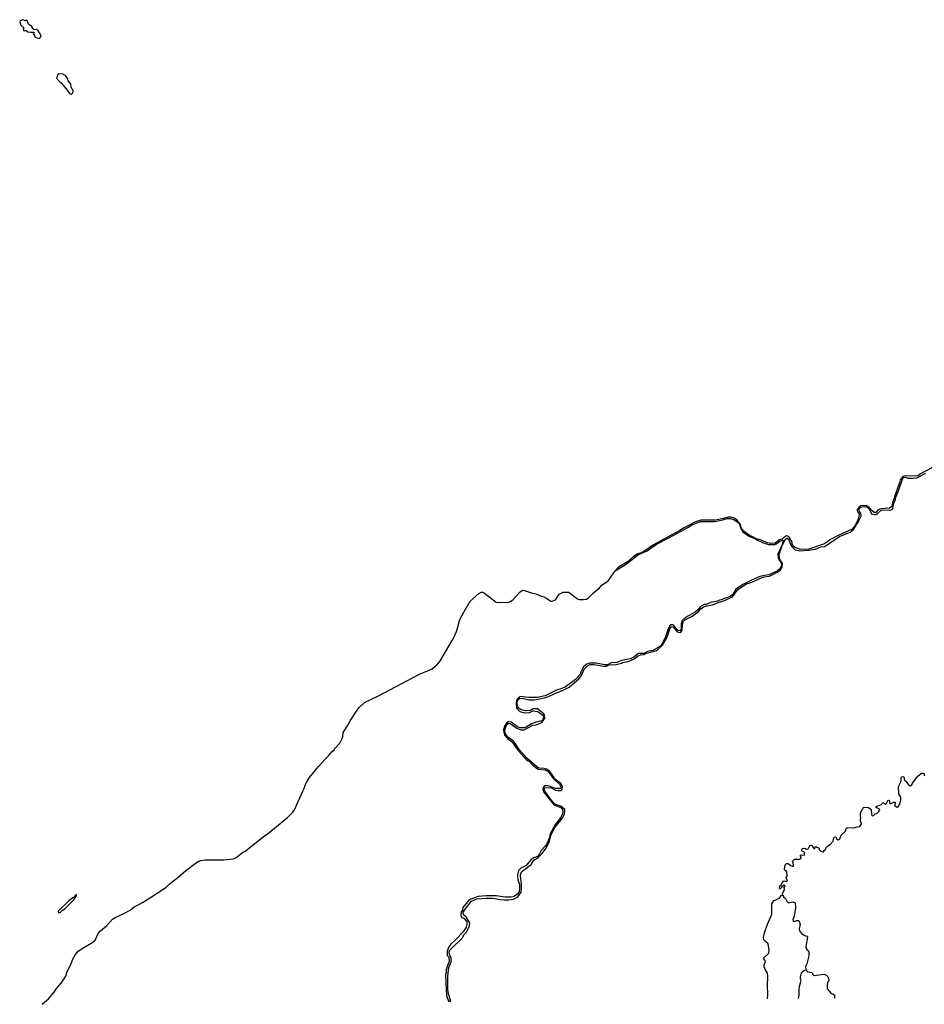
# Model space of a CAD drawing. Extents: x 539239 to 578804, y 4983150 to 5011077.
# Drawn here: x 549305 to 559152, y 4983150 to 4993868 of the extents above; entities that cross this region are included whole.
import ezdxf

# ---------------------------------------------------------------- set-up
doc = ezdxf.new("R2010")
doc.units = 0
for name, color, linetype in [('1452-1011', 7, 'CONTINUOUS'), ('1452-1014', 7, 'CONTINUOUS'), ('1463-1011', 7, 'CONTINUOUS')]:
    doc.layers.add(name, color=color, linetype=linetype)

msp = doc.modelspace()

# ---------------------------------------------------------------- linework, layer by layer
at = {"layer": '1452-1011', "color": 7}
for points in [[(549421, 4993733, 56), (549459, 4993733, 56), (549458, 4993724, 56), (549453, 4993715, 56), (549465, 4993696, 56), (549470, 4993676, 56), (549517, 4993662, 56), (549532, 4993679, 56), (549537, 4993697, 56), (549501, 4993755, 56), (549483, 4993763, 57), (549464, 4993759, 57), (549445, 4993772, 57), (549446, 4993782, 57), (549432, 4993799, 56), (549421, 4993805, 53), (549402, 4993821, 56), (549386, 4993859, 56), (549376, 4993862, 54), (549367, 4993857, 54), (549339, 4993868, 54), (549310, 4993855, 54), (549305, 4993846, 54), (549312, 4993818, 54), (549317, 4993809, 54), (549352, 4993776, 54), (549343, 4993771, 54), (549346, 4993752, 54), (549375, 4993749, 54), (549393, 4993735, 54), (549421, 4993733, 56)], [(549723, 4993277, 58), (549706, 4993231, 58), (549738, 4993195, 58), (549757, 4993180, 58), (549821, 4993102, 58), (549848, 4993064, 58), (549867, 4993056, 58), (549884, 4993071, 57), (549886, 4993090, 57), (549865, 4993138, 57), (549863, 4993167, 57), (549831, 4993204, 57), (549830, 4993224, 57), (549805, 4993262, 57), (549787, 4993269, 57), (549777, 4993276, 57), (549729, 4993279, 57), (549723, 4993277, 58)], [(559423, 4988995, 50), (559410, 4988983, 50), (559391, 4988983, 50), (559349, 4989024, 50), (559330, 4989025, 49), (559281, 4989019, 48), (559235, 4988989, 49), (559111, 4988923, 49)], [(558191, 4988217, 49), (558230, 4988243, 51), (558345, 4988289, 51), (558383, 4988317, 51), (558440, 4988413, 51), (558463, 4988462, 51), (558464, 4988482, 51), (558440, 4988532, 50), (558445, 4988550, 50), (558473, 4988564, 50), (558501, 4988569, 50), (558529, 4988562, 50), (558556, 4988535, 50), (558577, 4988490, 51), (558605, 4988482, 51), (558623, 4988483, 51), (558642, 4988492, 51), (558677, 4988524, 51), (558697, 4988532, 51), (558773, 4988528, 51), (558801, 4988538, 51), (558810, 4988547, 51), (558820, 4988606, 51), (558840, 4988643, 51), (558843, 4988671, 51), (558872, 4988741, 51), (558913, 4988866, 51), (558926, 4988885, 51), (558945, 4988889, 51), (558975, 4988878, 51), (559023, 4988876, 51), (559070, 4988880, 51), (559167, 4988930, 51)], [(559111, 4988923, 49), (559081, 4988901, 49), (559043, 4988898, 49), (558948, 4988901, 49), (558920, 4988896, 49), (558902, 4988879, 49), (558890, 4988859, 49), (558883, 4988830, 49), (558850, 4988734, 49), (558833, 4988696, 49), (558817, 4988637, 50), (558804, 4988609, 50), (558799, 4988570, 50), (558772, 4988550, 50), (558677, 4988544, 50), (558648, 4988532, 50), (558623, 4988505, 51), (558605, 4988505, 51), (558586, 4988521, 51), (558553, 4988558, 50), (558515, 4988579, 50), (558459, 4988577, 50), (558450, 4988573, 50), (558422, 4988536, 50)], [(558422, 4988536, 50), (558422, 4988523, 50), (558444, 4988486, 50), (558441, 4988458, 50), (558428, 4988419, 50), (558395, 4988360, 50), (558366, 4988323, 50), (558215, 4988255, 50), (558132, 4988208, 50), (558067, 4988161, 51), (557896, 4988103, 51), (557840, 4988100, 51), (557794, 4988105, 51), (557747, 4988121, 51), (557728, 4988133, 51), (557714, 4988160, 52), (557713, 4988179, 52), (557677, 4988244, 51), (557649, 4988248, 50), (557622, 4988226, 51), (557603, 4988214, 51), (557575, 4988205, 51), (557528, 4988169, 51), (557481, 4988167, 51), (557444, 4988175, 51), (557359, 4988209, 51), (557340, 4988211, 51), (557246, 4988256, 51), (557190, 4988295, 51), (557163, 4988331, 51), (557148, 4988378, 51), (557112, 4988423, 51), (557083, 4988442, 51), (557046, 4988454, 51), (557013, 4988451, 51), (556967, 4988438, 51), (556878, 4988420, 53), (556857, 4988420, 53)], [(555788, 4987869, 53), (555898, 4987938, 53), (555991, 4988007, 53), (556029, 4988039, 53), (556086, 4988063, 53), (556134, 4988087, 53), (556238, 4988160, 53), (556378, 4988232, 52), (556577, 4988341, 52), (556625, 4988371, 52), (556712, 4988405, 52), (556870, 4988405, 52), (556960, 4988425, 51), (557001, 4988437, 51), (557040, 4988437, 51), (557078, 4988429, 51), (557126, 4988396, 51), (557139, 4988378, 51), (557158, 4988321, 52), (557176, 4988293, 52), (557212, 4988266, 52), (557250, 4988243, 52), (557307, 4988221, 52), (557345, 4988198, 52), (557381, 4988184, 52), (557390, 4988178, 52), (557456, 4988154, 51), (557522, 4988154, 51), (557542, 4988161, 51), (557579, 4988191, 51), (557607, 4988204, 51), (557616, 4988200, 51), (557617, 4988191, 52), (557600, 4988144, 52), (557558, 4988050, 52), (557560, 4988011, 52), (557572, 4987983, 52), (557595, 4987955, 52), (557600, 4987937, 52), (557598, 4987927, 52), (557578, 4987889, 52), (557551, 4987864, 52), (557458, 4987824, 52), (557411, 4987819, 52), (557363, 4987807, 52), (557270, 4987767, 52), (557176, 4987721, 52), (557100, 4987668, 52), (557066, 4987611, 52), (557040, 4987589, 52), (556888, 4987535, 53), (556840, 4987529, 53), (556774, 4987503, 53), (556754, 4987503, 53), (556717, 4987480, 53), (556686, 4987443, 53), (556658, 4987420, 53), (556554, 4987359, 53), (556517, 4987329, 53), (556505, 4987290, 53), (556506, 4987233, 53), (556492, 4987214, 53), (556473, 4987219, 53), (556463, 4987227, 53), (556436, 4987264, 53), (556417, 4987279, 53), (556398, 4987280, 53), (556379, 4987266, 53), (556362, 4987227, 54), (556331, 4987141, 56), (556290, 4987063, 55), (556272, 4987046, 55), (556196, 4987003, 55), (556176, 4986996, 55), (556138, 4986991, 55), (556099, 4986970, 55), (556042, 4986967, 55), (555978, 4986922, 55), (555949, 4986909, 55), (555911, 4986903, 55), (555860, 4986891, 55), (555804, 4986870, 55), (555744, 4986867, 55), (555702, 4986847, 55), (555673, 4986847, 55), (555577, 4986864, 55), (555509, 4986865, 55), (555480, 4986854, 55), (555442, 4986822, 55), (555414, 4986765, 56), (555402, 4986735, 56), (555360, 4986688, 56), (555340, 4986676, 56), (555245, 4986607, 56), (555206, 4986588, 56), (555147, 4986570, 56), (555025, 4986509, 56), (554937, 4986488, 56), (554848, 4986488, 57), (554750, 4986500, 56), (554722, 4986476, 56), (554713, 4986458, 56), (554709, 4986429, 56), (554714, 4986372, 56), (554750, 4986339, 56), (554798, 4986322, 56), (554855, 4986327, 57), (554895, 4986345, 57), (554944, 4986339, 57), (555000, 4986297, 57), (555005, 4986279, 57), (555003, 4986260, 57), (554994, 4986241, 57), (554974, 4986232, 57), (554915, 4986219, 57), (554876, 4986203, 57), (554819, 4986167, 57), (554799, 4986159, 57), (554752, 4986159, 57), (554723, 4986172, 57), (554655, 4986222, 57), (554627, 4986224, 57), (554608, 4986214, 57), (554585, 4986186, 57), (554573, 4986139, 57), (554574, 4986110, 57), (554583, 4986080, 57), (554615, 4986043, 57), (554654, 4986015, 57), (554672, 4985996, 57), (554697, 4985957, 57), (554733, 4985910, 57), (554819, 4985816, 58), (554839, 4985802, 59)], [(556857, 4988420, 53), (556721, 4988420, 52), (556683, 4988411, 52), (556654, 4988400, 52), (556537, 4988338, 52), (556490, 4988306, 52), (556395, 4988258, 52), (556275, 4988191, 55)], [(555013, 4986487, 53), (555042, 4986495, 56), (555140, 4986536, 55), (555227, 4986574, 55), (555285, 4986603, 55), (555392, 4986693, 55), (555416, 4986722, 54), (555451, 4986799, 54), (555487, 4986834, 54), (555516, 4986850, 54), (555555, 4986850, 54), (555663, 4986831, 54), (555692, 4986830, 54), (555720, 4986846, 54), (555798, 4986849, 54), (555856, 4986864, 54), (555866, 4986871, 54), (555924, 4986881, 55), (555963, 4986896, 55), (556001, 4986915, 55), (556030, 4986939, 55), (556061, 4986954, 55), (556099, 4986958, 55), (556127, 4986971, 55), (556158, 4986978, 55), (556236, 4987003, 55), (556256, 4987016, 55), (556303, 4987059, 55), (556352, 4987148, 54), (556383, 4987238, 54), (556394, 4987256, 54), (556414, 4987261, 54), (556462, 4987205, 54), (556490, 4987196, 54), (556509, 4987208, 54), (556517, 4987226, 54), (556520, 4987285, 54), (556532, 4987323, 54), (556559, 4987344, 54), (556617, 4987370, 54), (556656, 4987396, 54), (556695, 4987427, 54), (556718, 4987456, 54), (556748, 4987475, 54), (556786, 4987489, 54), (556845, 4987499, 54), (556931, 4987532, 52), (556971, 4987543, 51), (557064, 4987587, 51), (557094, 4987624, 51), (557122, 4987665, 51), (557170, 4987699, 51), (557217, 4987727, 51), (557274, 4987747, 51), (557370, 4987789, 51), (557409, 4987802, 51), (557468, 4987809, 51), (557580, 4987869, 51), (557604, 4987907, 51), (557607, 4987945, 51), (557602, 4987964, 51), (557580, 4987991, 51), (557572, 4988038, 51), (557574, 4988058, 51), (557602, 4988134, 51), (557638, 4988211, 51), (557654, 4988225, 51), (557672, 4988214, 51), (557701, 4988139, 51), (557745, 4988098, 51), (557793, 4988086, 51), (557891, 4988092, 51), (557967, 4988106, 51), (558026, 4988130, 51), (558064, 4988135, 51), (558191, 4988217, 49)], [(556275, 4988191, 55), (556204, 4988150, 52), (556111, 4988086, 53), (556082, 4988069, 53), (556033, 4988054, 53), (555986, 4988024, 53), (555920, 4987967, 53), (555825, 4987907, 53), (555788, 4987869, 53)], [(554823, 4986344, 55), (554813, 4986344, 55), (554763, 4986355, 56), (554734, 4986372, 56), (554724, 4986390, 56), (554719, 4986439, 56), (554731, 4986468, 56), (554749, 4986482, 56), (554789, 4986480, 56), (554847, 4986466, 56), (554904, 4986465, 55)], [(554904, 4986465, 55), (554945, 4986471, 56), (555013, 4986487, 53)], [(555011, 4986311, 54), (554941, 4986366, 56), (554913, 4986368, 56), (554894, 4986366, 56), (554864, 4986348, 56), (554823, 4986344, 55)], [(555213, 4985509, 59), (555212, 4985522, 58), (555196, 4985552, 58), (555178, 4985569, 58), (555139, 4985595, 58), (555098, 4985654, 58), (555068, 4985692, 57), (555039, 4985710, 57), (555010, 4985718, 57), (554957, 4985719, 57), (554929, 4985738, 57), (554825, 4985830, 57), (554742, 4985922, 57), (554699, 4985991, 57), (554675, 4986018, 57), (554627, 4986051, 57), (554589, 4986099, 57), (554585, 4986137, 57), (554608, 4986195, 57), (554627, 4986209, 57), (554646, 4986207, 57), (554693, 4986170, 57), (554722, 4986152, 57), (554760, 4986139, 57), (554796, 4986138, 57), (554890, 4986187, 56), (554928, 4986194, 56), (554987, 4986219, 56), (555004, 4986237, 56), (555020, 4986265, 56), (555018, 4986294, 56), (555011, 4986311, 54)], [(554839, 4985802, 59), (554849, 4985795, 58), (554886, 4985758, 58), (554944, 4985711, 58), (555023, 4985704, 58), (555051, 4985688, 58), (555068, 4985670, 58), (555115, 4985603, 58), (555180, 4985545, 58), (555193, 4985526, 58), (555196, 4985507, 57), (555187, 4985498, 57), (555137, 4985500, 57), (555058, 4985528, 57), (555019, 4985527, 58), (555002, 4985510, 58), (554999, 4985491, 58), (555006, 4985463, 58), (555111, 4985332, 58), (555120, 4985323, 58), (555178, 4985301, 58), (555198, 4985288, 58), (555215, 4985269, 58), (555219, 4985252, 58), (555215, 4985223, 58), (555196, 4985185, 58), (555136, 4985110, 58), (555080, 4985004, 58), (555071, 4984965, 58), (555042, 4984898, 58), (555024, 4984870, 58), (554982, 4984824, 58), (554972, 4984801, 64)], [(555238, 4985272, 55), (555197, 4985306, 57), (555129, 4985329, 57), (555074, 4985394, 57), (555044, 4985441, 57), (555020, 4985469, 57), (555015, 4985488, 57), (555022, 4985507, 57), (555080, 4985509, 57), (555099, 4985502, 57), (555138, 4985480, 57), (555167, 4985476, 57), (555198, 4985478, 57), (555207, 4985484, 57), (555211, 4985494, 57), (555213, 4985509, 59)], [(554991, 4984793, 57), (555031, 4984845, 57), (555056, 4984892, 57), (555069, 4984920, 57), (555088, 4984988, 57), (555129, 4985074, 57), (555212, 4985177, 57), (555234, 4985221, 57), (555240, 4985258, 57), (555240, 4985270, 55), (555238, 4985272, 55)], [(554972, 4984801, 64), (554965, 4984787, 63), (554942, 4984760, 62), (554903, 4984744, 61), (554874, 4984725, 61), (554829, 4984674, 61)], [(554848, 4984654, 61), (554872, 4984672, 61), (554902, 4984720, 61), (554950, 4984747, 61), (554991, 4984793, 57)], [(554829, 4984674, 61), (554819, 4984662, 61), (554761, 4984633, 61), (554734, 4984607, 61), (554724, 4984554, 61), (554729, 4984505, 62), (554745, 4984456, 62), (554746, 4984407, 62), (554742, 4984377, 62), (554722, 4984348, 62), (554685, 4984325, 62), (554656, 4984317, 61), (554588, 4984318, 61), (554491, 4984330, 61), (554384, 4984331, 61), (554294, 4984324, 61), (554196, 4984289, 61), (554130, 4984203, 62), (554124, 4984175, 62), (554112, 4984156, 62), (554108, 4984117, 62), (554116, 4984098, 62), (554145, 4984084, 62), (554171, 4984047, 62), (554173, 4984019, 62), (554165, 4983990, 62), (554135, 4983942, 62), (554046, 4983847, 62), (553998, 4983806, 62), (553975, 4983777, 62), (553957, 4983729, 62), (553958, 4983681, 62), (553976, 4983663, 62), (553980, 4983616, 62), (553960, 4983573, 62), (553949, 4983524, 62), (553948, 4983494, 62), (553941, 4983476, 62), (553942, 4983379, 63), (553951, 4983245, 63), (553971, 4983184, 63)], [(553965, 4983388, 64), (553964, 4983455, 63), (553978, 4983552, 62), (554001, 4983611, 62), (554000, 4983653, 63), (553982, 4983691, 63), (553979, 4983721, 63), (553986, 4983740, 63), (554030, 4983784, 63), (554097, 4983843, 63), (554121, 4983871, 62), (554142, 4983909, 62), (554165, 4983931, 62), (554203, 4983999, 62), (554204, 4984037, 62), (554199, 4984047, 62), (554169, 4984095, 62), (554140, 4984119, 62), (554131, 4984137, 62), (554136, 4984157, 62), (554154, 4984186, 62), (554222, 4984272, 62), (554280, 4984298, 62), (554381, 4984305, 62), (554451, 4984306, 62), (554481, 4984302, 62), (554531, 4984290, 62), (554581, 4984286, 62), (554631, 4984286, 62), (554680, 4984293, 62), (554728, 4984319, 62), (554762, 4984371, 62), (554768, 4984410, 62), (554766, 4984460, 62), (554756, 4984552, 62), (554759, 4984572, 61), (554769, 4984591, 61), (554848, 4984654, 61)], [(549723, 4984165, 60), (549729, 4984146, 60), (549748, 4984152, 60), (549767, 4984170, 60), (549798, 4984189, 60), (549890, 4984283, 60), (549912, 4984312, 60), (549926, 4984341, 60), (549916, 4984342, 60), (549892, 4984314, 60), (549882, 4984309, 60), (549844, 4984279, 60), (549723, 4984165, 60)], [(553998, 4983185, 63), (553972, 4983263, 63), (553966, 4983312, 63), (553965, 4983388, 64)]]:
    msp.add_polyline3d(points, dxfattribs=at)
at = {"layer": '1452-1014', "color": 7}
msp.add_line((553971, 4983184, 63), (553998, 4983185, 63), dxfattribs=at)
at = {"layer": '1463-1011', "color": 7}
msp.add_line((549551, 4983150, 59), (549617, 4983210, 58), dxfattribs=at)
for points in [[(555178, 4987616, 54), (555221, 4987635, 53), (555279, 4987635, 53), (555289, 4987630, 53), (555376, 4987565, 53), (555395, 4987558, 53), (555443, 4987558, 53), (555475, 4987561, 53), (555494, 4987572, 53), (555550, 4987628, 53), (555615, 4987682, 53), (555641, 4987712, 53), (555709, 4987761, 53), (555733, 4987789, 53), (555788, 4987869, 53)], [(554012, 4987110, 56), (554030, 4987142, 55), (554045, 4987176, 53), (554060, 4987208, 55), (554074, 4987256, 54), (554085, 4987294, 55), (554091, 4987332, 55), (554139, 4987420, 55), (554209, 4987537, 55), (554304, 4987622, 54), (554329, 4987636, 56)], [(554329, 4987636, 56), (554332, 4987638, 54), (554341, 4987636, 54), (554365, 4987625, 54), (554491, 4987526, 54), (554520, 4987523, 54), (554628, 4987529, 54), (554647, 4987535, 54), (554675, 4987556, 54), (554753, 4987639, 54), (554782, 4987657, 54), (554801, 4987656, 53), (554877, 4987630, 53), (554925, 4987617, 53), (554974, 4987597, 53), (555022, 4987583, 53), (555087, 4987540, 53)], [(555087, 4987540, 53), (555097, 4987538, 53), (555136, 4987553, 53), (555178, 4987616, 54)], [(553763, 4986787, 55), (553795, 4986803, 55), (553854, 4986853, 55), (553879, 4986881, 55), (554012, 4987110, 56)], [(552702, 4985899, 56), (552731, 4985925, 55), (552732, 4985932, 55), (552789, 4985994, 57), (552813, 4986035, 57), (552822, 4986061, 57), (552825, 4986109, 57), (552873, 4986182, 57), (552902, 4986234, 57), (552977, 4986351, 56), (553002, 4986381, 56), (553057, 4986434, 56), (553203, 4986505, 56), (553658, 4986742, 55), (553763, 4986787, 55)], [(552426, 4985565, 58), (552458, 4985620, 58), (552559, 4985737, 54), (552630, 4985817, 57), (552668, 4985856, 56), (552702, 4985899, 56)], [(557736, 4984725, 56), (557738, 4984729, 55), (557794, 4984731, 55), (557803, 4984732, 55), (557812, 4984743, 55), (557812, 4984753, 55), (557801, 4984771, 54), (557810, 4984778, 54), (557847, 4984772, 54), (557849, 4984801, 54), (557841, 4984810, 54), (557822, 4984816, 54), (557818, 4984835, 54), (557822, 4984844, 54), (557831, 4984847, 54), (557850, 4984848, 54), (557869, 4984839, 54), (557888, 4984841, 54), (557906, 4984879, 54), (557915, 4984884, 54), (557925, 4984883, 54), (557949, 4984846, 54), (557959, 4984844, 54), (557964, 4984864, 54), (557973, 4984868, 54), (557979, 4984859, 54), (557999, 4984854, 54), (558008, 4984845, 54), (558009, 4984836, 54), (558027, 4984818, 54), (558046, 4984809, 54), (558055, 4984810, 54), (558067, 4984829, 54), (558077, 4984835, 53), (558089, 4984863, 53), (558126, 4984890, 53), (558159, 4984925, 52), (558166, 4984963, 52), (558176, 4984971, 52), (558186, 4984972, 52), (558195, 4984963, 52), (558196, 4984953, 53), (558214, 4984940, 53), (558224, 4984943, 53), (558232, 4984952, 53), (558247, 4984990, 53), (558291, 4985030, 53), (558305, 4985069, 53), (558315, 4985074, 53), (558382, 4985072, 53), (558421, 4985083, 53), (558449, 4985085, 53), (558467, 4985114, 53), (558465, 4985132, 53), (558459, 4985141, 52), (558457, 4985160, 52), (558462, 4985178, 52), (558456, 4985206, 51), (558456, 4985234, 51), (558490, 4985292, 52), (558499, 4985296, 52), (558546, 4985294, 53), (558574, 4985272, 53), (558576, 4985225, 53), (558581, 4985206, 53), (558590, 4985203, 53), (558600, 4985207, 53), (558616, 4985224, 53), (558636, 4985227, 53), (558653, 4985244, 53), (558667, 4985264, 53), (558666, 4985273, 52), (558628, 4985293, 52), (558629, 4985302, 52), (558686, 4985324, 52), (558689, 4985334, 52), (558699, 4985342, 52), (558709, 4985343, 52), (558728, 4985329, 52), (558737, 4985331, 52), (558756, 4985369, 52), (558765, 4985372, 52), (558774, 4985362, 52), (558774, 4985343, 52), (558784, 4985335, 52), (558793, 4985335, 52), (558821, 4985351, 52), (558831, 4985351, 52), (558837, 4985342, 52), (558828, 4985314, 52), (558857, 4985296, 52), (558866, 4985298, 52), (558886, 4985327, 52), (558898, 4985376, 52), (558895, 4985405, 52), (558876, 4985442, 52), (558871, 4985521, 52), (558901, 4985579, 52), (558901, 4985616, 52), (558905, 4985626, 52), (558923, 4985628, 52), (558931, 4985619, 52), (558932, 4985600, 52), (558938, 4985590, 52), (558957, 4985577, 52), (558959, 4985567, 52), (558989, 4985532, 52), (558998, 4985529, 52), (559017, 4985538, 52), (559025, 4985557, 52), (559081, 4985634, 52), (559119, 4985664, 52), (559128, 4985667, 52), (559141, 4985665, 56), (559146, 4985664, 52), (559154, 4985637, 52)], [(552338, 4985356, 58), (552386, 4985470, 58), (552402, 4985498, 58), (552412, 4985535, 58), (552426, 4985565, 58)], [(552221, 4985184, 57), (552278, 4985240, 58), (552296, 4985268, 58), (552338, 4985356, 58)], [(551845, 4984887, 54), (551968, 4984984, 56), (551999, 4985001, 56), (552221, 4985184, 57)], [(549617, 4983210, 58), (549681, 4983281, 58), (549707, 4983323, 58), (549757, 4983381, 57), (549806, 4983458, 57), (549819, 4983497, 57), (549866, 4983594, 57), (549884, 4983643, 57), (549911, 4983691, 57), (549942, 4983728, 57), (550002, 4983769, 57), (550100, 4983827, 57), (550126, 4983850, 57), (550161, 4983919, 57), (550183, 4983949, 57), (550254, 4984009, 57), (550314, 4984076, 57), (550343, 4984095, 57), (550445, 4984141, 57), (550508, 4984176, 57), (550547, 4984208, 57), (550643, 4984260, 57), (550739, 4984319, 57), (550894, 4984420, 57), (550931, 4984456, 57), (551028, 4984531, 57), (551109, 4984602, 57), (551228, 4984693, 56), (551248, 4984705, 55), (551277, 4984714, 54), (551324, 4984721, 54), (551429, 4984724, 54), (551528, 4984723, 54), (551627, 4984734, 54), (551657, 4984746, 54), (551729, 4984802, 54), (551760, 4984818, 54), (551845, 4984887, 54)], [(557612, 4984339, 55), (557610, 4984354, 55), (557628, 4984392, 55), (557631, 4984402, 55), (557628, 4984421, 55), (557636, 4984440, 56), (557627, 4984447, 56), (557600, 4984429, 56), (557595, 4984419, 56), (557581, 4984403, 56), (557577, 4984412, 55), (557579, 4984440, 55), (557597, 4984454, 55), (557605, 4984473, 55), (557618, 4984492, 55), (557627, 4984495, 55), (557636, 4984489, 55), (557656, 4984489, 55), (557661, 4984498, 55), (557650, 4984526, 55), (557659, 4984545, 55), (557655, 4984592, 55), (557632, 4984612, 55), (557631, 4984621, 55), (557636, 4984670, 55), (557652, 4984684, 55), (557671, 4984684, 55), (557699, 4984661, 55), (557718, 4984652, 55), (557727, 4984654, 55), (557724, 4984692, 55), (557717, 4984702, 55), (557720, 4984712, 55), (557736, 4984725, 56)], [(557413, 4983546, 58), (557410, 4983549, 60), (557408, 4983578, 60), (557422, 4983616, 59), (557421, 4983626, 59), (557407, 4983645, 59), (557406, 4983655, 58), (557455, 4983703, 61), (557459, 4983710, 58), (557465, 4983741, 58), (557453, 4983807, 57), (557424, 4983833, 57), (557407, 4983852, 57), (557400, 4983880, 57), (557413, 4983928, 57), (557445, 4984023, 57), (557489, 4984119, 57), (557491, 4984129, 57), (557493, 4984244, 56), (557502, 4984263, 56), (557519, 4984281, 56), (557575, 4984306, 56), (557595, 4984336, 55), (557612, 4984339, 55)], [(557612, 4984339, 55), (557611, 4984335, 55), (557623, 4984316, 55), (557642, 4984300, 55), (557657, 4984272, 55), (557673, 4984255, 55), (557720, 4984266, 55), (557747, 4984255, 55), (557750, 4984198, 55), (557735, 4984111, 56), (557722, 4984072, 56), (557726, 4984054, 56), (557735, 4984052, 56), (557763, 4984063, 55), (557782, 4984062, 55), (557791, 4984056, 55), (557800, 4984020, 55), (557792, 4983991, 55), (557789, 4983970, 59), (557793, 4983949, 59), (557814, 4983922, 59), (557852, 4983900, 58), (557874, 4983890, 57)], [(557874, 4983890, 57), (557882, 4983882, 55), (557863, 4983780, 55), (557863, 4983766, 55), (557872, 4983747, 55), (557891, 4983733, 55), (557895, 4983714, 56), (557894, 4983676, 56), (557875, 4983590, 56), (557857, 4983561, 56), (557862, 4983527, 57)], [(557413, 4983546, 58), (557417, 4983528, 60), (557442, 4983490, 60), (557446, 4983452, 60), (557441, 4983354, 59), (557444, 4983257, 59), (557441, 4983211, 59)], [(557784, 4983214, 60), (557789, 4983249, 60), (557790, 4983315, 60), (557795, 4983343, 59), (557813, 4983411, 59), (557805, 4983429, 59), (557804, 4983449, 59), (557810, 4983477, 57), (557824, 4983505, 57), (557841, 4983519, 57), (557862, 4983527, 57)], [(557862, 4983527, 57), (557882, 4983504, 56), (557928, 4983498, 56), (557944, 4983471, 56), (557954, 4983465, 56), (558058, 4983479, 56), (558086, 4983469, 57), (558094, 4983460, 57), (558114, 4983423, 57), (558111, 4983404, 57), (558101, 4983395, 57), (558098, 4983386, 58), (558093, 4983348, 60), (558093, 4983319, 58), (558139, 4983269, 58), (558158, 4983264, 58), (558175, 4983248, 59), (558175, 4983217, 59)]]:
    msp.add_polyline3d(points, dxfattribs=at)

doc.saveas('drawing.dxf')
